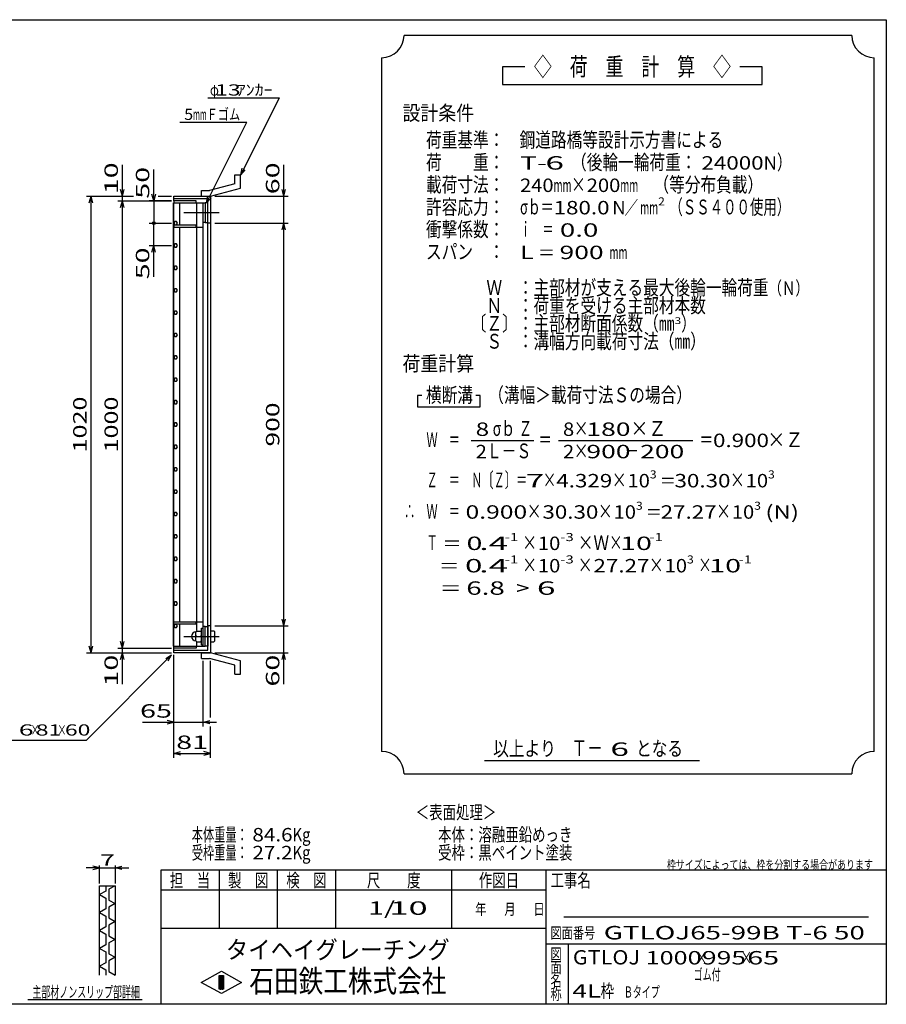
# Model space of a CAD drawing. Units: millimetres. Extents: x -182 to 173, y -128 to 105.
# Drawn here: x -20 to 173, y -115 to 105 of the extents above; entities that cross this region are included whole.
import ezdxf
from ezdxf.enums import TextEntityAlignment as Align

# ---------------------------------------------------------------- set-up
doc = ezdxf.new("R2010")
doc.units = ezdxf.units.MM
doc.header["$LTSCALE"] = 0.25
doc.linetypes.add('CENTER', pattern=[50.8, 31.75, -6.35, 6.35, -6.35])
for name, color, linetype in [('16', 7, 'Continuous'), ('19', 7, 'Continuous'), ('22', 7, 'Continuous'), ('24', 7, 'Continuous'), ('32', 7, 'Continuous')]:
    doc.layers.add(name, color=color, linetype=linetype)
doc.styles.add('dcStyle0', font='txt.shx', dxfattribs={"width": 0.833333, "bigfont": 'bigfont'})

msp = doc.modelspace()

# ---------------------------------------------------------------- linework, layer by layer
at = {"color": 150, "linetype": 'Continuous', "lineweight": 25}
for p, q in [((-172.9, 105.35), (173.1, 105.35)), ((173.1, 105.35), (173.1, -114.65)), ((173.1, -84.65), (11.1, -84.65)), ((11.1, -84.65), (11.1, -114.65)), ((24.1, -84.65), (24.1, -97.65)), ((37.1, -97.65), (37.1, -84.65)), ((50.1, -84.65), (50.1, -97.65)), ((76.1, -97.65), (76.1, -84.65)), ((97.1, -84.65), (97.1, -114.65)), ((97.1, -89.15), (11.1, -89.15)), ((169.1, -95.15), (101.1, -95.15)), ((11.1, -97.65), (97.1, -97.65)), ((97.1, -101.15), (173.1, -101.15)), ((102.1, -114.65), (102.1, -101.15)), ((20.1, -109.75), (24.6, -107.25)), ((24.6, -107.25), (29.1, -109.75)), ((24.6, -112.25), (20.1, -109.75)), ((24.1, -108.25), (25.1, -108.25)), ((24.1, -111.25), (24.1, -108.25)), ((24.1, -108.25), (24.3, -108.25)), ((24.3, -108.25), (24.3, -111.25)), ((24.5, -111.25), (24.5, -108.25)), ((24.5, -108.25), (24.7, -108.25)), ((29.1, -109.75), (24.6, -112.25)), ((24.7, -108.25), (24.7, -111.25)), ((24.9, -111.25), (24.9, -108.25)), ((24.9, -108.25), (25.1, -108.25)), ((25.1, -108.25), (25.1, -111.25)), ((25.1, -108.25), (25.1, -111.25)), ((25.1, -111.25), (24.1, -111.25)), ((24.3, -111.25), (24.5, -111.25)), ((24.7, -111.25), (24.9, -111.25)), ((173.1, -114.65), (-172.9, -114.65))]:
    msp.add_line(p, q, dxfattribs=at)
at = {"layer": '16', "color": 3, "linetype": 'Continuous', "lineweight": 25}
for p, q in [((13.93, -34.65), (13.93, 64.45)), ((13.93, 64.45), (14, 64.45)), ((19, 64.9), (14, 64.9)), ((14, 64.9), (14, 64.45)), ((14, 64.45), (19, 64.45)), ((14, -34.65), (14, 64.45)), ((14, 64.45), (20.5, 64.45)), ((15.35, 59.45), (15.35, 64.45)), ((19, 64.45), (19, 64.9)), ((19.15, -31.15), (19.15, 64.45)), ((20.5, -34.65), (20.5, 64.45)), ((20.5, 64.45), (20.95, 64.45)), ((20.95, 64.45), (20.95, 60.05)), ((21.55, 64.45), (20.95, 64.45)), ((21.55, 60.05), (21.55, 64.45)), ((14.2, 60.25), (14, 59.9)), ((14, 59.9), (14.2, 59.55)), ((14, 59.45), (14, 59)), ((19, 59.45), (14, 59.45)), ((14.6, 60.25), (14.2, 60.25)), ((14.2, 59.55), (14.6, 59.55)), ((14.8, 59.9), (14.6, 60.25)), ((14.6, 59.55), (14.8, 59.9)), ((19, 59), (19, 59.45)), ((20.95, 60.05), (20.5, 60.05)), ((20.95, 60.05), (21.55, 60.05)), ((14, 59), (20.5, 59)), ((15.35, -29.2), (15.35, 59)), ((14.2, 55.25), (14, 54.9)), ((14.6, 55.25), (14.2, 55.25)), ((14.8, 54.9), (14.6, 55.25)), ((14, 54.9), (14.2, 54.55)), ((14.2, 54.55), (14.6, 54.55)), ((14.6, 54.55), (14.8, 54.9)), ((14.2, 50.25), (14, 49.9)), ((14, 49.9), (14.2, 49.55)), ((14.6, 50.25), (14.2, 50.25)), ((14.2, 49.55), (14.6, 49.55)), ((14.8, 49.9), (14.6, 50.25)), ((14.6, 49.55), (14.8, 49.9)), ((14.2, 45.25), (14, 44.9)), ((14, 44.9), (14.2, 44.55)), ((14.6, 45.25), (14.2, 45.25)), ((14.2, 44.55), (14.6, 44.55)), ((14.8, 44.9), (14.6, 45.25)), ((14.6, 44.55), (14.8, 44.9)), ((14.2, 40.25), (14, 39.9)), ((14, 39.9), (14.2, 39.55)), ((14.6, 40.25), (14.2, 40.25)), ((14.8, 39.9), (14.6, 40.25)), ((14.6, 39.55), (14.8, 39.9)), ((14.2, 39.55), (14.6, 39.55)), ((14.2, 35.25), (14, 34.9)), ((14.6, 35.25), (14.2, 35.25)), ((14.8, 34.9), (14.6, 35.25)), ((14, 34.9), (14.2, 34.55)), ((14.2, 34.55), (14.6, 34.55)), ((14.6, 34.55), (14.8, 34.9)), ((14.2, 30.25), (14, 29.9)), ((14, 29.9), (14.2, 29.55)), ((14.6, 30.25), (14.2, 30.25)), ((14.2, 29.55), (14.6, 29.55)), ((14.8, 29.9), (14.6, 30.25)), ((14.6, 29.55), (14.8, 29.9)), ((14.2, 25.25), (14, 24.9)), ((14, 24.9), (14.2, 24.55)), ((14.6, 25.25), (14.2, 25.25)), ((14.2, 24.55), (14.6, 24.55)), ((14.8, 24.9), (14.6, 25.25)), ((14.6, 24.55), (14.8, 24.9)), ((14.2, 20.25), (14, 19.9)), ((14, 19.9), (14.2, 19.55)), ((14.6, 20.25), (14.2, 20.25)), ((14.8, 19.9), (14.6, 20.25)), ((14.6, 19.55), (14.8, 19.9)), ((14.2, 19.55), (14.6, 19.55)), ((14.2, 15.25), (14, 14.9)), ((14, 14.9), (14.2, 14.55)), ((14.6, 15.25), (14.2, 15.25)), ((14.2, 14.55), (14.6, 14.55)), ((14.8, 14.9), (14.6, 15.25)), ((14.6, 14.55), (14.8, 14.9)), ((14.2, 10.25), (14, 9.9)), ((14, 9.9), (14.2, 9.55)), ((14.6, 10.25), (14.2, 10.25)), ((14.2, 9.55), (14.6, 9.55)), ((14.8, 9.9), (14.6, 10.25)), ((14.6, 9.55), (14.8, 9.9)), ((14.2, 5.25), (14, 4.9)), ((14, 4.9), (14.2, 4.55)), ((14.6, 5.25), (14.2, 5.25)), ((14.2, 4.55), (14.6, 4.55)), ((14.8, 4.9), (14.6, 5.25)), ((14.6, 4.55), (14.8, 4.9)), ((14.2, 0.25), (14, -0.1)), ((14.6, 0.25), (14.2, 0.25)), ((14.8, -0.1), (14.6, 0.25)), ((14, -0.1), (14.2, -0.45)), ((14.2, -0.45), (14.6, -0.45)), ((14.6, -0.45), (14.8, -0.1)), ((14.2, -4.75), (14, -5.1)), ((14, -5.1), (14.2, -5.45)), ((14.6, -4.75), (14.2, -4.75)), ((14.2, -5.45), (14.6, -5.45)), ((14.8, -5.1), (14.6, -4.75)), ((14.6, -5.45), (14.8, -5.1)), ((14.2, -9.75), (14, -10.1)), ((14, -10.1), (14.2, -10.45)), ((14.6, -9.75), (14.2, -9.75)), ((14.2, -10.45), (14.6, -10.45)), ((14.8, -10.1), (14.6, -9.75)), ((14.6, -10.45), (14.8, -10.1)), ((14.2, -14.75), (14, -15.1)), ((14, -15.1), (14.2, -15.45)), ((14.6, -14.75), (14.2, -14.75)), ((14.8, -15.1), (14.6, -14.75)), ((14.6, -15.45), (14.8, -15.1)), ((14.2, -15.45), (14.6, -15.45)), ((14.2, -19.75), (14, -20.1)), ((14.6, -19.75), (14.2, -19.75)), ((14.8, -20.1), (14.6, -19.75)), ((14, -20.1), (14.2, -20.45)), ((14.2, -20.45), (14.6, -20.45)), ((14.6, -20.45), (14.8, -20.1)), ((14.2, -24.75), (14, -25.1)), ((14, -25.1), (14.2, -25.45)), ((14.6, -24.75), (14.2, -24.75)), ((14.2, -25.45), (14.6, -25.45)), ((14.8, -25.1), (14.6, -24.75)), ((14.6, -25.45), (14.8, -25.1)), ((14, -29.65), (14, -29.2)), ((14, -29.2), (20.5, -29.2)), ((14, -29.65), (19, -29.65)), ((14.2, -29.75), (14, -30.1)), ((14, -30.1), (14.2, -30.45)), ((14.6, -29.75), (14.2, -29.75)), ((14.2, -30.45), (14.6, -30.45)), ((14.8, -30.1), (14.6, -29.75)), ((14.6, -30.45), (14.8, -30.1)), ((15.35, -34.65), (15.35, -29.65)), ((19, -29.65), (19, -29.2)), ((20.2, -34.3), (20.2, -30.6)), ((20.2, -30.6), (20.5, -30.6)), ((20.95, -30.25), (20.5, -30.25)), ((20.5, -34.3), (20.5, -30.6)), ((20.95, -34.65), (20.95, -30.25)), ((20.95, -30.25), (21.55, -30.25)), ((21.55, -30.25), (21.55, -34.65)), ((18.9, -31.45), (19.1, -31.25)), ((18.9, -33.45), (18.9, -31.45)), ((19.1, -32.45), (18.9, -32.25)), ((19.1, -32.45), (18.9, -32.65)), ((19.1, -31.25), (20, -31.25)), ((19.1, -32.45), (20, -32.45)), ((20.2, -31.45), (20, -31.25)), ((20, -32.45), (20.2, -32.25)), ((20.2, -32.65), (20, -32.45)), ((13.93, -34.65), (14, -34.65)), ((14, -34.65), (19, -34.65)), ((14, -35.1), (14, -34.65)), ((14, -34.65), (20.5, -34.65)), ((19, -35.1), (14, -35.1)), ((18.9, -33.45), (19.1, -33.65)), ((19, -34.65), (19, -35.1)), ((19.1, -33.65), (20, -33.65)), ((19.15, -34.65), (19.15, -33.75)), ((20, -33.65), (20.2, -33.45)), ((20.2, -34.3), (20.5, -34.3)), ((20.5, -34.65), (20.95, -34.65)), ((21.55, -34.65), (20.95, -34.65))]:
    msp.add_line(p, q, dxfattribs=at)
at = {"layer": '16', "color": 3, "linetype": 'CENTER', "lineweight": 25}
for p, q in [((16.2, 62.25), (24.3, 62.25)), ((16.2, -32.45), (24.3, -32.45))]:
    msp.add_line(p, q, dxfattribs=at)
at = {"layer": '16', "color": 3, "linetype": 'Continuous', "lineweight": 25}
msp.add_arc((18.9, -32.45), 1, 90, 270, dxfattribs=at)
at = {"layer": '19', "color": 6, "linetype": 'Continuous', "lineweight": 25}
for p, q in [((27.61, 70.71), (28.91, 70.71)), ((27.61, 68.71), (27.61, 70.71)), ((28.91, 67.71), (28.91, 70.71)), ((27.61, 68.71), (21.98, 67.2)), ((20.15, 67.2), (21.98, 67.2)), ((20.15, 65.9), (20.15, 67.2)), ((22.15, 65.9), (28.91, 67.71)), ((14, 64.9), (14, 65.9)), ((14, 65.9), (22.15, 65.9)), ((21.55, 65.3), (14, 65.3)), ((20.15, 65.9), (22.15, 65.9)), ((21.55, -35.5), (21.55, 65.3)), ((22.15, 65.9), (22.15, -36.1)), ((22.15, 59.9), (21.55, 59.9)), ((22.15, -30.1), (21.55, -30.1)), ((22.95, -31.25), (22.15, -31.25)), ((22.15, -31.25), (22.15, -33.65)), ((22.15, -32.45), (22.95, -32.45)), ((23.15, -31.45), (22.95, -31.25)), ((23.15, -32.25), (22.95, -32.45)), ((22.95, -32.45), (23.15, -32.65)), ((23.15, -33.45), (23.15, -31.45)), ((14, -36.1), (14, -35.1)), ((22.15, -33.65), (22.95, -33.65)), ((22.95, -33.65), (23.15, -33.45)), ((14, -35.5), (21.55, -35.5)), ((22.15, -36.1), (14, -36.1)), ((20.15, -36.1), (22.15, -36.1)), ((20.15, -37.4), (20.15, -36.1)), ((28.91, -37.91), (22.15, -36.1)), ((20.15, -37.4), (21.98, -37.4)), ((27.61, -38.91), (21.98, -37.4)), ((27.61, -40.91), (27.61, -38.91)), ((28.91, -40.91), (28.91, -37.91)), ((27.61, -40.91), (28.91, -40.91))]:
    msp.add_line(p, q, dxfattribs=at)
at = {"layer": '22', "color": 4, "linetype": 'Continuous', "lineweight": 25}
for p, q in [((21.55, 87.9), (37.55, 87.9)), ((28.95, 70.7), (37.55, 87.9)), ((15.3, 82.45), (30.3, 82.45)), ((21.3, 64.45), (30.3, 82.45)), ((2.5, 65.9), (2.5, 72.9)), ((38.55, 65.9), (38.55, 72.9)), ((9.5, 64.9), (9.5, 71.9)), ((28.95, 70.7), (29.25, 72.16)), ((28.95, 70.7), (29.95, 71.8)), ((2.5, 65.9), (2.1, 67.4)), ((2.5, 65.9), (2.9, 67.4)), ((9.5, 64.9), (9.1, 66.4)), ((9.9, 66.4), (9.5, 64.9)), ((38.55, 65.9), (38.15, 67.4)), ((38.55, 65.9), (38.95, 67.4)), ((-5.5, 65.9), (5, 65.9)), ((-4.9, 64.4), (-4.5, 65.9)), ((-4.1, 64.4), (-4.5, 65.9)), ((-4.5, -36.1), (-4.5, 65.9)), ((1.5, 65.9), (5, 65.9)), ((1.5, 64.9), (13.5, 64.9)), ((2.1, 63.4), (2.5, 64.9)), ((2.5, 64.9), (2.5, 65.9)), ((2.9, 63.4), (2.5, 64.9)), ((2.5, -35.1), (2.5, 64.9)), ((13.5, 64.9), (8.5, 64.9)), ((9.5, 64.9), (9.5, 59.9)), ((10.5, 65.9), (13.5, 65.9)), ((10.5, 65.9), (13.5, 65.9)), ((21.3, 64.45), (21.6, 65.91)), ((21.3, 64.45), (22.3, 65.55)), ((23.15, 65.9), (39.55, 65.9)), ((38.55, 59.9), (38.55, 65.9)), ((8.5, 59.9), (13.5, 59.9)), ((9.5, 54.9), (9.5, 59.9)), ((23.15, 59.9), (39.55, 59.9)), ((38.15, 58.4), (38.55, 59.9)), ((38.95, 58.4), (38.55, 59.9)), ((38.55, -30.1), (38.55, 59.9)), ((8.5, 54.9), (13.5, 54.9)), ((9.1, 53.4), (9.5, 54.9)), ((9.9, 53.4), (9.5, 54.9)), ((9.5, 47.9), (9.5, 54.9)), ((38.55, -30.1), (38.15, -28.6)), ((38.55, -30.1), (38.95, -28.6)), ((23.15, -30.1), (39.55, -30.1)), ((38.55, -36.1), (38.55, -30.1)), ((-4.5, -36.1), (-4.9, -34.6)), ((-4.5, -36.1), (-4.1, -34.6)), ((1.5, -35.1), (13.5, -35.1)), ((2.5, -35.1), (2.1, -33.6)), ((2.5, -35.1), (2.9, -33.6)), ((2.5, -36.1), (2.5, -35.1)), ((-5.5, -36.1), (13.5, -36.1)), ((-5.5, -55.6), (13.5, -36.6)), ((1.5, -36.1), (13.5, -36.1)), ((2.1, -37.6), (2.5, -36.1)), ((2.9, -37.6), (2.5, -36.1)), ((2.5, -43.1), (2.5, -36.1)), ((12.2, -37.4), (13.5, -36.6)), ((12.7, -37.9), (13.5, -36.6)), ((14, -52.6), (14, -36.6)), ((14, -59.6), (14, -36.6)), ((23.15, -36.1), (39.55, -36.1)), ((38.15, -37.6), (38.55, -36.1)), ((38.95, -37.6), (38.55, -36.1)), ((38.55, -43.1), (38.55, -36.1)), ((20.5, -52.6), (20.5, -37.9)), ((22.15, -50.6), (22.15, -37.9)), ((7, -51.6), (14, -51.6)), ((14, -51.6), (12.5, -51.2)), ((12.5, -52), (14, -51.6)), ((14, -51.6), (20.5, -51.6)), ((20.5, -51.6), (22, -51.2)), ((22, -52), (20.5, -51.6)), ((20.5, -51.6), (23.5, -51.6)), ((22.15, -59.6), (22.15, -52.6)), ((-25.5, -55.6), (-5.5, -55.6)), ((14, -58.6), (15.5, -58.2)), ((15.5, -59), (14, -58.6)), ((14, -58.6), (22.15, -58.6)), ((22.15, -58.6), (20.65, -58.2)), ((20.65, -59), (22.15, -58.6))]:
    msp.add_line(p, q, dxfattribs=at)
msp.add_circle((9.5, 59.9), 0.3, dxfattribs=at)
at = {"layer": '24', "color": 4, "linetype": 'Continuous', "lineweight": 25}
for p, q in [((165.4, 101.85), (65.4, 101.85)), ((60.4, 96.85), (60.4, -58.15)), ((170.4, -58.15), (170.4, 96.85)), ((92.4, 94.85), (87.4, 94.85)), ((87.4, 94.85), (87.4, 90.85)), ((145.4, 94.85), (140.4, 94.85)), ((145.4, 90.85), (145.4, 94.85)), ((87.4, 90.85), (145.4, 90.85)), ((69.4, 21.35), (68.4, 21.35)), ((68.4, 21.35), (68.4, 18.85)), ((82.4, 21.35), (81.4, 21.35)), ((82.4, 18.85), (82.4, 21.35)), ((68.4, 18.85), (82.4, 18.85)), ((80.4, 11.35), (94.4, 11.35)), ((99.9, 11.35), (129.9, 11.35)), ((83.4, -60.15), (131.4, -60.15)), ((65.4, -63.15), (165.4, -63.15))]:
    msp.add_line(p, q, dxfattribs=at)
for centre, start, end in [((60.4, 101.85), 270, 0), ((170.4, 101.85), 180, 270), ((60.4, -63.15), 0, 90), ((170.4, -63.15), 90, 180)]:
    msp.add_arc(centre, 5, start, end, dxfattribs=at)
at = {"layer": '32', "color": 4, "linetype": 'Continuous', "lineweight": 25}
for p, q in [((-2.6, -84.15), (-5.6, -84.15)), ((-2.6, -84.15), (-4.1, -83.75)), ((-4.1, -84.55), (-2.6, -84.15)), ((-2.6, -87.65), (-2.6, -83.65)), ((-2.6, -84.15), (0.9, -84.15)), ((0.9, -83.65), (0.9, -87.65)), ((0.9, -84.15), (2.4, -83.75)), ((2.4, -84.55), (0.9, -84.15)), ((0.9, -84.15), (3.9, -84.15)), ((-2.6, -88.15), (0.9, -88.15)), ((-2.6, -108.15), (-2.6, -88.15)), ((-1.2, -89.35), (-2.6, -90.15)), ((-2.6, -90.15), (-1.2, -90.95)), ((-1.2, -88.15), (-1.2, -89.35)), ((0.9, -88.15), (-0.5, -88.95)), ((-0.5, -88.95), (-0.5, -91.35)), ((0.9, -88.15), (0.9, -108.15)), ((-1.2, -90.95), (-1.2, -93.35)), ((-0.5, -91.35), (0.9, -92.15)), ((0.9, -92.15), (-0.5, -92.95)), ((-1.2, -93.35), (-2.6, -94.15)), ((-2.6, -94.15), (-1.2, -94.95)), ((-0.5, -92.95), (-0.5, -95.35)), ((-1.2, -94.95), (-1.2, -97.35)), ((-0.5, -95.35), (0.9, -96.15)), ((0.9, -96.15), (-0.5, -96.95)), ((-1.2, -97.35), (-2.6, -98.15)), ((-2.6, -98.15), (-1.2, -98.95)), ((-1.2, -98.95), (-1.2, -101.35)), ((-0.5, -96.95), (-0.5, -99.35)), ((-0.5, -99.35), (0.9, -100.15)), ((0.9, -100.15), (-0.5, -100.95)), ((-0.5, -100.95), (-0.5, -103.35)), ((-1.2, -101.35), (-2.6, -102.15)), ((-2.6, -102.15), (-1.2, -102.95)), ((-1.2, -102.95), (-1.2, -105.35)), ((-0.5, -103.35), (0.9, -104.15)), ((-1.2, -105.35), (-2.6, -106.15)), ((0.9, -104.15), (-0.5, -104.95)), ((-0.5, -104.95), (-0.5, -107.35)), ((-2.6, -106.15), (-1.2, -106.95)), ((-1.2, -106.95), (-1.2, -108.15)), ((-0.5, -107.35), (0.9, -108.15)), ((6.9, -113.65), (-18.6, -113.65))]:
    msp.add_line(p, q, dxfattribs=at)

# ---------------------------------------------------------------- texts
at = {"color": 150, "style": 'dcStyle0', "width": 0.833333}
for s, height, p, p2 in [('枠サイズによっては、枠を分割する場合があります', 2, (124.1, -84.45), (170.1, -84.45)), ('担\u3000当', 3, (13.1, -88.45), (22.1, -88.45)), ('製\u3000図', 3, (26.1, -88.45), (35.1, -88.45)), ('検\u3000図', 3, (39.1, -88.45), (48.1, -88.45)), ('尺\u3000\u3000度', 3, (57.1, -88.45), (69.1, -88.45)), ('作図日', 3, (82.1, -88.45), (91.1, -88.45)), ('工事名', 3, (98.1, -88.45), (107.1, -88.45)), ('年', 2.5, (81.3, -94.65), (83.8, -94.65)), ('月', 2.5, (87.8, -94.65), (90.3, -94.65)), ('日', 2.5, (94.3, -94.65), (96.8, -94.65)), ('図面番号', 2.5, (98.1, -99.95), (108.1, -99.95)), ('図', 2.5, (98.1, -104.65), (100.6, -104.65)), ('面', 2.5, (98.1, -107.65), (100.6, -107.65)), ('名', 2.5, (98.1, -110.65), (100.6, -110.65)), ('称', 2.5, (98.1, -113.65), (100.6, -113.65))]:
    msp.add_text(s, height=height, dxfattribs=at).set_placement(p, p2, align=Align.FIT)
at = {"color": 222, "style": 'dcStyle0'}
for s, height, width, p, p2 in [('タイヘイグレーチング', 4, 1.041667, (25.6, -104.45), (75.6, -104.45)), ('石田鉄工株式会社', 5, 0.846154, (30.85, -111.95), (74.85, -111.95))]:
    msp.add_text(s, height=height, dxfattribs=dict(at, width=width)).set_placement(p, p2, align=Align.FIT)
at = {"layer": '22', "color": 2, "style": 'dcStyle0'}
for s, height, width, p, p2 in [('φ', 2.5, 0.666667, (22.05, 88.4), (24.05, 88.4)), (' 13 ', 2.5, 0.8, (22.05, 88.4), (30.05, 88.4)), ('ｱﾝｶｰ', 2.5, 0.8, (28.05, 88.4), (36.05, 88.4)), ('Ｆゴム', 2.5, 0.833333, (21.3, 82.95), (28.8, 82.95)), ('5', 2.5, 0.8, (16.3, 82.95), (18.3, 82.95)), ('mm', 2.5, 0.6, (18.3, 82.95), (21.3, 82.95)), (' 65 ', 3, 0.833333, (5, -50.6), (15, -50.6)), (' 6 ', 2.5, 0.8, (-22, -54.6), (-16, -54.6)), ('×', 2.5, 0.666667, (-18, -54.6), (-16, -54.6)), (' 81 ', 2.5, 0.8, (-18, -54.6), (-10, -54.6)), ('×', 2.5, 0.666667, (-12, -54.6), (-10, -54.6)), (' 60 ', 2.5, 0.8, (-11.5, -54.6), (-3.5, -54.6)), (' 81 ', 3, 0.833333, (13.08, -57.6), (23.08, -57.6)), ('＜表面処理＞', 3, 0.833333, (68, -73.25), (86, -73.25)), ('本体重量：', 3, 0.694444, (18, -78.25), (30.5, -78.25)), (' 84.6', 3, 0.666667, (30.5, -78.25), (40.5, -78.25)), ('Kg', 3, 0.666667, (40.5, -78.25), (44.5, -78.25)), ('本体：', 3, 0.833333, (73, -78.25), (82, -78.25)), ('溶融亜鉛めっき', 3, 0.833333, (82, -78.25), (103, -78.25)), ('受枠重量：', 3, 0.694444, (18, -82.25), (30.5, -82.25)), (' 27.2', 3, 0.666667, (30.5, -82.25), (40.5, -82.25)), ('受枠：', 3, 0.833333, (73, -82.25), (82, -82.25)), ('黒ペイント塗装', 3, 0.833333, (82, -82.25), (103, -82.25)), ('Kg', 3, 0.666667, (40.5, -82.25), (44.5, -82.25)), ('GTLOJ65-99B T-6 50            ', 3, 0.833333, (110, -100.15), (185, -100.15)), ('GTLOJ', 3.2, 0.9375, (103.1, -105.75), (118.1, -105.75)), (' 1000 ', 3, 0.833333, (118.1, -105.75), (133.1, -105.75)), ('×', 3, 0.694444, (130.6, -105.75), (133.1, -105.75)), (' 995 ', 3, 0.833333, (130.6, -105.75), (143.1, -105.75)), ('×', 3, 0.694444, (140.6, -105.75), (143.1, -105.75)), (' 65 ', 3, 0.833333, (140.6, -105.75), (150.6, -105.75)), ('ゴム付', 2.5, 0.666667, (130.1, -109.25), (136.1, -109.25)), ('枠', 3, 0.833333, (109.3, -113.15), (112.3, -113.15)), ('Ｂタイプ', 2.5, 0.666667, (114.5, -113.15), (122.5, -113.15))]:
    msp.add_text(s, height=height, dxfattribs=dict(at, width=width)).set_placement(p, p2, align=Align.FIT)
at = {"layer": '22', "color": 2, "style": 'dcStyle0', "width": 0.833333}
for s, p, p2 in [(' 10 ', (1.5, 64.9), (1.5, 74.9)), (' 60 ', (37.55, 64.9), (37.55, 74.9)), (' 50 ', (8.5, 63.9), (8.5, 73.9)), (' 50 ', (8.5, 45.9), (8.5, 55.9)), (' 1020 ', (-5.5, 7.4), (-5.5, 22.4)), (' 1000 ', (1.5, 7.4), (1.5, 22.4)), (' 900 ', (37.55, 8.65), (37.55, 21.15)), (' 10 ', (1.5, -45.1), (1.5, -35.1)), (' 60 ', (37.55, -45.1), (37.55, -35.1))]:
    msp.add_text(s, height=3, rotation=90, dxfattribs=at).set_placement(p, p2, align=Align.FIT)
at = {"layer": '22', "color": 2, "style": 'dcStyle0'}
for s, p, p2 in [('1/', (57.4, -94.65), (63.4, -94.65)), (' 10 ', (60.4, -94.65), (72.4, -94.65)), ('4L', (103, -113.15), (109.4, -113.15))]:
    msp.add_text(s, height=3, dxfattribs=at).set_placement(p, p2, align=Align.FIT)
at = {"layer": '24', "color": 2, "style": 'dcStyle0'}
for s, height, width, p, p2 in [('◇\u3000荷\u3000重\u3000計\u3000算\u3000◇', 4, 0.833333, (94.4, 92.85), (138.4, 92.85)), ('設計条件', 3.3, 0.858369, (65.05, 82.85), (81.05, 82.85)), ('荷重基準：\u3000', 3.3, 0.841346, (70.3, 76.85), (91.3, 76.85)), ('鋼道路橋等設計示方書による', 3.3, 0.841346, (91.2, 76.85), (136.7, 76.85)), ('荷\u3000\u3000重：\u3000', 3.3, 0.841346, (70.3, 71.85), (91.3, 71.85)), (' 6 ', 3, 0.833333, (95.3, 71.85), (102.8, 71.85)), ('（後輪一輪荷重：', 3.3, 0.841346, (102.7, 71.85), (130.7, 71.85)), (' 24000', 3, 0.833333, (130.7, 71.85), (145.7, 71.85)), ('）', 3.3, 0.833333, (148.7, 71.85), (152, 71.85)), ('載荷寸法：\u3000', 3.3, 0.841346, (70.3, 66.85), (91.3, 66.85)), ('\u3000（等分布負載）', 3.3, 0.841346, (117.6, 66.85), (145.6, 66.85)), ('240', 3, 0.833333, (91.3, 66.85), (98.8, 66.85)), ('mm', 3, 0.666667, (98.8, 66.85), (102.8, 66.85)), ('×', 3.3, 0.833333, (102.7, 66.85), (106, 66.85)), ('200', 3, 0.833333, (106.2, 66.85), (113.7, 66.85)), ('mm', 3, 0.666667, (113.7, 66.85), (117.7, 66.85)), ('許容応力：\u3000', 3.3, 0.841346, (70.3, 61.85), (91.3, 61.85)), ('σｂ＝', 3.3, 0.631313, (91.3, 61.85), (98.8, 61.85)), ('180.0', 3, 0.833333, (98.8, 61.85), (111.3, 61.85)), ('／', 3, 0.833333, (114.65, 61.85), (117.65, 61.85)), ('mm', 3, 0.666667, (118.15, 61.85), (122.15, 61.85)), ('2', 1.8, 0.833333, (122.15, 63.85), (123.65, 63.85)), ('（ＳＳ４００使用）', 3.3, 0.757576, (124.65, 61.85), (151.65, 61.85)), ('衝撃係数：\u3000', 3.3, 0.841346, (70.3, 56.85), (91.3, 56.85)), ('ｉ\u3000＝', 3.3, 0.631313, (91.3, 56.85), (98.8, 56.85)), (' 0.0', 3, 0.833333, (98.8, 56.85), (108.8, 56.85)), ('スパン\u3000：\u3000', 3.3, 0.841346, (70.3, 51.85), (91.3, 51.85)), ('L =', 3, 0.833333, (91.3, 51.85), (98.8, 51.85)), (' 900 ', 3, 0.833333, (98.8, 51.85), (111.3, 51.85)), ('mm', 3, 0.666667, (111.3, 51.85), (115.3, 51.85)), ('\u3000Ｗ\u3000：主部材が支える最大後輪一輪荷重', 3.3, 0.841346, (80.3, 43.85), (146.8, 43.85)), ('（Ｎ）', 3, 0.833333, (146.8, 43.85), (155.8, 43.85)), ('\u3000Ｎ\u3000：荷重を受ける主部材本数', 3.3, 0.841346, (80.3, 39.85), (132.8, 39.85)), ('〔Ｚ〕：主部材断面係数（㎜', 3.3, 0.841346, (80.3, 35.85), (125.8, 35.85)), ('）', 3.3, 0.833333, (127.3, 35.85), (130.6, 35.85)), ('\u3000Ｓ\u3000：溝幅方向載荷寸法（㎜）', 3.3, 0.841346, (80.3, 31.85), (132.8, 31.85)), ('荷重計算', 3.3, 0.858369, (65.05, 26.85), (81.05, 26.85)), ('横断溝', 3.3, 0.841346, (70.3, 19.85), (80.8, 19.85)), ('\u3000（溝幅＞載荷寸法Ｓの場合）', 3.3, 0.841346, (80.7, 19.85), (129.7, 19.85)), ('σｂ', 3.3, 0.631313, (85.2, 12.35), (90.2, 12.35)), ('Ｚ', 3.3, 0.757576, (91, 12.35), (94, 12.35)), ('×', 3.3, 0.833333, (103.3, 12.35), (106.6, 12.35)), (' 180 ', 3, 0.833333, (104.8, 12.35), (117.3, 12.35)), ('×Ｚ', 3.3, 0.858369, (115.95, 12.35), (123.95, 12.35)), ('8', 3, 0.833333, (100.9, 12.35), (103.4, 12.35)), ('Ｗ\u3000＝', 3.3, 0.631313, (70.4, 9.85), (77.9, 9.85)), ('＝', 3.3, 0.757576, (95.4, 9.85), (98.4, 9.85)), ('＝', 3.3, 0.757576, (131.4, 9.85), (134.4, 9.85)), ('0.900', 3, 0.833333, (134.4, 9.85), (146.9, 9.85)), ('×Ｚ', 3.3, 0.858369, (146.55, 9.85), (154.55, 9.85)), ('2', 3, 0.833333, (81.4, 7.35), (83.9, 7.35)), ('Ｌ－Ｓ', 3.3, 0.833333, (83.9, 7.35), (93.8, 7.35)), ('2', 3, 0.833333, (100.9, 7.35), (103.4, 7.35)), ('×', 3.3, 0.833333, (103.3, 7.35), (106.6, 7.35)), (' 900 ', 3, 0.833333, (104.8, 7.35), (117.3, 7.35)), ('－', 3.3, 0.631313, (115.3, 7.35), (117.8, 7.35)), (' 200 ', 3, 0.833333, (116.8, 7.35), (129.3, 7.35)), ('Ｚ\u3000＝\u3000Ｎ〔Ｚ〕＝', 3.3, 0.631313, (70.4, 0.85), (92.9, 0.85)), ('3', 1.8, 0.833333, (120.3, 2.85), (121.8, 2.85)), ('3', 1.8, 0.833333, (146.7, 2.85), (148.2, 2.85)), (' 7 ', 3, 0.833333, (90.9, 0.85), (98.4, 0.85)), ('×', 3.3, 0.757576, (96.4, 0.85), (99.4, 0.85)), ('4.329', 3, 0.833333, (99.4, 0.85), (111.9, 0.85)), ('×', 3.3, 0.833333, (111.8, 0.85), (115.1, 0.85)), ('10', 3, 0.833333, (115.3, 0.85), (120.3, 0.85)), ('30.30', 3, 0.833333, (125.8, 0.85), (138.3, 0.85)), ('×', 3.3, 0.833333, (138.2, 0.85), (141.5, 0.85)), ('10', 3, 0.833333, (141.7, 0.85), (146.7, 0.85)), ('∴\u3000Ｗ\u3000＝', 3.3, 0.631313, (65.4, -6.15), (77.9, -6.15)), (' 0.900', 3, 0.833333, (77.9, -6.15), (92.9, -6.15)), ('×', 3.3, 0.833333, (92.8, -6.15), (96.1, -6.15)), ('30.30', 3, 0.833333, (96.3, -6.15), (108.8, -6.15)), ('×', 3.3, 0.833333, (108.7, -6.15), (112, -6.15)), ('10', 3, 0.833333, (112.2, -6.15), (117.2, -6.15)), ('3', 1.8, 0.833333, (117.2, -4.15), (118.7, -4.15)), ('27.27', 3, 0.833333, (122.7, -6.15), (135.2, -6.15)), ('×', 3.3, 0.833333, (135.1, -6.15), (138.4, -6.15)), ('10', 3, 0.833333, (138.6, -6.15), (143.6, -6.15)), ('3', 1.8, 0.833333, (143.6, -4.15), (145.1, -4.15)), ('(N)', 3, 0.833333, (146.1, -6.15), (153.6, -6.15)), ('Ｔ', 3.3, 0.631313, (70.4, -13.15), (72.9, -13.15)), (' = 0', 3, 0.833333, (72.9, -13.15), (82.9, -13.15)), (' .4 ', 3, 0.833333, (80.4, -13.15), (90.4, -13.15)), ('-1', 1.8, 0.833333, (87.9, -11.15), (90.9, -11.15)), ('×', 3.3, 0.833333, (91.8, -13.15), (95.1, -13.15)), ('10', 3, 0.833333, (95.3, -13.15), (100.3, -13.15)), ('-3', 1.8, 0.833333, (100.3, -11.15), (103.3, -11.15)), ('×Ｗ', 3.3, 0.841346, (104.2, -13.15), (111.2, -13.15)), ('×', 3.3, 0.757576, (111.2, -13.15), (114.2, -13.15)), (' 10 ', 3, 0.833333, (112.2, -13.15), (122.2, -13.15)), ('-1', 1.8, 0.833333, (120.2, -11.15), (123.2, -11.15)), ('  = 0', 3, 0.833333, (70.4, -18.15), (82.9, -18.15)), (' .4 ', 3, 0.833333, (80.4, -18.15), (90.4, -18.15)), ('-1', 1.8, 0.833333, (87.9, -16.15), (90.9, -16.15)), ('×', 3.3, 0.833333, (91.8, -18.15), (95.1, -18.15)), ('10', 3, 0.833333, (95.3, -18.15), (100.3, -18.15)), ('-3', 1.8, 0.833333, (100.3, -16.15), (103.3, -16.15)), ('×', 3.3, 0.833333, (104.2, -18.15), (107.5, -18.15)), ('27.27', 3, 0.833333, (107.7, -18.15), (120.2, -18.15)), ('×', 3.3, 0.833333, (120.1, -18.15), (123.4, -18.15)), ('10', 3, 0.833333, (123.6, -18.15), (128.6, -18.15)), ('3', 1.8, 0.833333, (128.6, -16.15), (130.1, -16.15)), ('×', 3.3, 0.757576, (131.1, -18.15), (134.1, -18.15)), (' 10 ', 3, 0.833333, (132.1, -18.15), (142.1, -18.15)), ('-1', 1.8, 0.833333, (140.1, -16.15), (143.1, -16.15)), ('  =', 3, 0.833333, (70.4, -23.15), (77.9, -23.15)), (' 6.8', 3, 0.833333, (77.9, -23.15), (87.9, -23.15)), (' 6 ', 3, 0.833333, (93.4, -23.15), (100.9, -23.15)), ('以上より\u3000', 3.3, 0.841346, (85.3, -59.15), (102.8, -59.15)), ('Ｔ－', 3.5, 0.833333, (102.8, -59.15), (109.8, -59.15)), (' 6 ', 3, 0.833333, (109.8, -59.15), (117.3, -59.15)), ('となる', 3.3, 0.841346, (117.2, -59.15), (127.7, -59.15))]:
    msp.add_text(s, height=height, dxfattribs=dict(at, width=width)).set_placement(p, p2, align=Align.FIT)
for s, height, p, p2 in [('T-', 3, (91.3, 71.85), (97.3, 71.85)), ('N', 3, (145.7, 71.85), (148.7, 71.85)), ('N', 3, (111.9, 61.85), (114.9, 61.85)), ('3', 1.5, (125.8, 37.35), (127.3, 37.35)), ('8', 3, (81.4, 12.35), (84.4, 12.35)), ('=', 3, (122.8, 0.85), (125.8, 0.85)), ('=', 3, (119.7, -6.15), (122.7, -6.15)), ('>', 3, (90.4, -23.15), (93.4, -23.15))]:
    msp.add_text(s, height=height, dxfattribs=at).set_placement(p, p2, align=Align.FIT)
at = {"layer": '32', "color": 2, "style": 'dcStyle0'}
for s, width, p, p2 in [(' 7 ', 0.8, (-3.85, -83.65), (2.15, -83.65)), ('主部材ノンスリップ部詳細', 0.666667, (-17.6, -113.15), (6.4, -113.15))]:
    msp.add_text(s, height=2.5, dxfattribs=dict(at, width=width)).set_placement(p, p2, align=Align.FIT)

doc.saveas('drawing.dxf')
